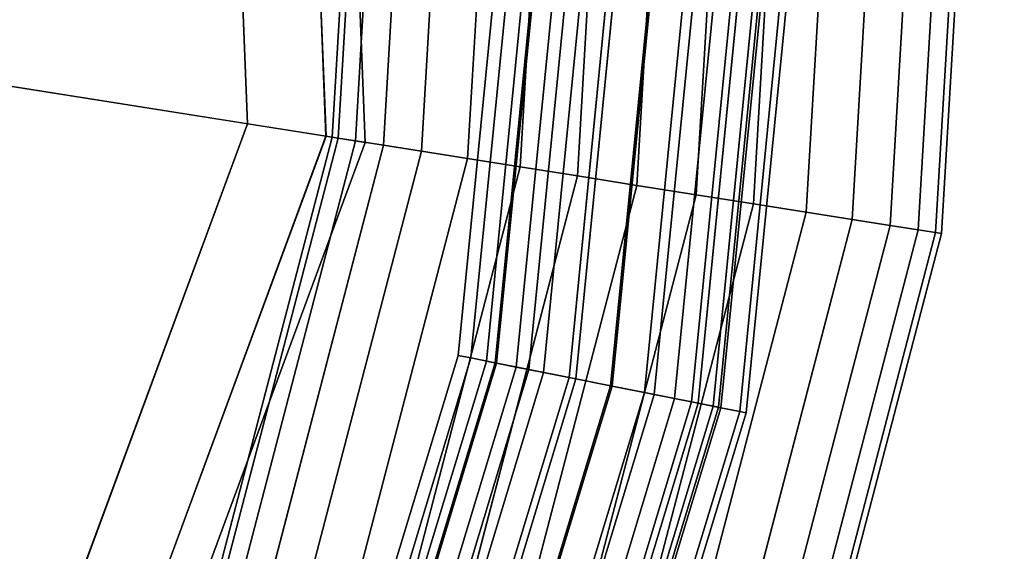
# Paper-space layout 'SW_Model_1' of a CAD drawing. Units: inches. Extents: x -4511 to 3258, y -2406 to 2853.
# Drawn here: x 495 to 607, y -131 to -71 of the extents above; entities that cross this region are included whole.
import ezdxf

# ---------------------------------------------------------------- set-up
doc = ezdxf.new("R2010")
doc.units = ezdxf.units.IN
doc.header["$MEASUREMENT"] = 0
doc.layers.add('001', color=4, linetype='Continuous')

psp = doc.layouts.new('SW_Model_1')

# ---------------------------------------------------------------- linework, layer by layer
at = {"layer": '001', "color": 7}
for p, q in [((521.153557, 129.624629), (529.540801, -83.844978)), ((529.540801, -83.844978), (521.153557, 129.624629)), ((521.153557, 129.624629), (529.540801, -83.844978)), ((529.540801, -83.844978), (521.153557, 129.624629)), ((521.174419, 129.629637), (529.561991, -83.848334)), ((529.561991, -83.848334), (521.174419, 129.629637)), ((525.529222, 130.675133), (533.985399, -84.548933)), ((533.985399, -84.548933), (525.529222, 130.675133)), ((512.377653, 127.517721), (520.626644, -82.433114)), ((520.626644, -82.433114), (512.377653, 127.517721)), ((512.402228, 127.523621), (520.651606, -82.437068)), ((520.651606, -82.437068), (512.402228, 127.523621)), ((600.634423, 25.847869), (593.567461, -93.985805)), ((593.567461, -93.985805), (600.634423, 25.847869)), ((600.634423, 25.847869), (593.567461, -93.985805)), ((593.567461, -93.985805), (600.634423, 25.847869)), ((603.866277, 25.974849), (596.761989, -94.491768)), ((596.761989, -94.491768), (603.866277, 25.974849)), ((603.866277, 25.974849), (596.761989, -94.491768)), ((596.761989, -94.491768), (603.866277, 25.974849)), ((605.856442, 26.053043), (598.729169, -94.803339)), ((598.729169, -94.803339), (605.856442, 26.053043)), ((605.856442, 26.053043), (598.729169, -94.803339)), ((598.729169, -94.803339), (605.856442, 26.053043)), ((599.393404, -94.908543), (606.528439, 26.079446)), ((606.528439, 26.079446), (599.393404, -94.908543)), ((571.555423, 24.705352), (564.824312, -89.433337)), ((564.824312, -89.433337), (571.555423, 24.705352)), ((571.555423, 24.705352), (564.824312, -89.433337)), ((564.824312, -89.433337), (571.555423, 24.705352)), ((578.37832, 24.973425), (571.568407, -90.501497)), ((571.568407, -90.501497), (578.37832, 24.973425)), ((578.37832, 24.973425), (571.568407, -90.501497)), ((571.568407, -90.501497), (578.37832, 24.973425)), ((584.939017, 25.231195), (578.053331, -91.528608)), ((578.053331, -91.528608), (584.939017, 25.231195)), ((584.939017, 25.231195), (578.053331, -91.528608)), ((578.053331, -91.528608), (584.939017, 25.231195)), ((590.98539, 25.468758), (584.02987, -92.475198)), ((584.02987, -92.475198), (590.98539, 25.468758)), ((590.98539, 25.468758), (584.02987, -92.475198)), ((584.02987, -92.475198), (590.98539, 25.468758)), ((596.28508, 25.676983), (589.268351, -93.304892)), ((589.268351, -93.304892), (596.28508, 25.676983)), ((596.28508, 25.676983), (589.268351, -93.304892)), ((589.268351, -93.304892), (596.28508, 25.676983)), ((542.476422, 23.562835), (536.081163, -84.880869)), ((536.081163, -84.880869), (542.476422, 23.562835)), ((542.476422, 23.562835), (536.081163, -84.880869)), ((536.081163, -84.880869), (542.476422, 23.562835)), ((546.825766, 23.733722), (540.380273, -85.561781)), ((540.380273, -85.561781), (546.825766, 23.733722)), ((546.825766, 23.733722), (540.380273, -85.561781)), ((540.380273, -85.561781), (546.825766, 23.733722)), ((552.125456, 23.941947), (545.618754, -86.391475)), ((545.618754, -86.391475), (552.125456, 23.941947)), ((552.125456, 23.941947), (545.618754, -86.391475)), ((545.618754, -86.391475), (552.125456, 23.941947)), ((558.171829, 24.17951), (551.595293, -87.338066)), ((551.595293, -87.338066), (558.171829, 24.17951)), ((558.171829, 24.17951), (551.595293, -87.338066)), ((551.595293, -87.338066), (558.171829, 24.17951)), ((564.732526, 24.43728), (558.080217, -88.365177)), ((558.080217, -88.365177), (564.732526, 24.43728)), ((564.732526, 24.43728), (558.080217, -88.365177)), ((558.080217, -88.365177), (564.732526, 24.43728)), ((536.582406, 23.331259), (530.25522, -83.958131)), ((530.25522, -83.958131), (536.582406, 23.331259)), ((537.254403, 23.357662), (530.919456, -84.063335)), ((530.919456, -84.063335), (537.254403, 23.357662)), ((537.254403, 23.357662), (530.919456, -84.063335)), ((530.919456, -84.063335), (537.254403, 23.357662)), ((539.244569, 23.435855), (532.886636, -84.374906)), ((532.886636, -84.374906), (539.244569, 23.435855)), ((539.244569, 23.435855), (532.886636, -84.374906)), ((532.886636, -84.374906), (539.244569, 23.435855)), ((555.442171, 1.807065), (544.553438, -108.748101)), ((544.553438, -108.748101), (555.442171, 1.807065)), ((555.442171, 1.807065), (544.553438, -108.748101)), ((544.553438, -108.748101), (555.442171, 1.807065)), ((556.913859, 1.807065), (545.996847, -109.035213)), ((545.996847, -109.035213), (556.913859, 1.807065)), ((556.913859, 1.807065), (545.996847, -109.035213)), ((545.996847, -109.035213), (556.913859, 1.807065)), ((547.754427, -109.384817), (558.705871, 1.807065)), ((547.754427, -109.384817), (558.705871, 1.807065)), ((558.705871, 1.807065), (547.754427, -109.384817)), ((558.705871, 1.807065), (547.754427, -109.384817)), ((559.726469, 1.807065), (548.755414, -109.583926)), ((548.755414, -109.583926), (559.726469, 1.807065)), ((559.726469, 1.807065), (548.755414, -109.583926)), ((548.755414, -109.583926), (559.726469, 1.807065)), ((548.917772, -109.616221), (559.892008, 1.807065)), ((559.892008, 1.807065), (548.917772, -109.616221)), ((548.917772, -109.616221), (559.892008, 1.807065)), ((559.892008, 1.807065), (548.917772, -109.616221)), ((551.141094, -110.058467), (562.158887, 1.807065)), ((562.158887, 1.807065), (551.141094, -110.058467)), ((551.141094, -110.058467), (562.158887, 1.807065)), ((562.158887, 1.807065), (551.141094, -110.058467)), ((552.584025, -110.345484), (563.630087, 1.807065)), ((563.630087, 1.807065), (552.584025, -110.345484)), ((552.584025, -110.345484), (563.630087, 1.807065)), ((563.630087, 1.807065), (552.584025, -110.345484)), ((554.226841, -110.67226), (565.305087, 1.807065)), ((565.305087, 1.807065), (554.226841, -110.67226)), ((565.305087, 1.807065), (554.226841, -110.67226)), ((554.226841, -110.67226), (565.305087, 1.807065)), ((568.277862, 1.807065), (557.142494, -111.25222)), ((557.142494, -111.25222), (568.277862, 1.807065)), ((557.90083, -111.403062), (568.994199, 1.229798)), ((568.994199, 1.229798), (557.90083, -111.403062)), ((576.987191, 1.807065), (565.684476, -112.951326)), ((565.684476, -112.951326), (576.987191, 1.807065)), ((565.684476, -112.951326), (576.950413, 1.433647)), ((576.950413, 1.433647), (565.684476, -112.951326)), ((566.799981, -113.173213), (578.12455, 1.807065)), ((578.12455, 1.807065), (566.799981, -113.173213)), ((578.12455, 1.807065), (566.799981, -113.173213)), ((566.799981, -113.173213), (578.12455, 1.807065)), ((569.102521, -113.631217), (580.4722, 1.807065)), ((569.102521, -113.631217), (580.4722, 1.807065)), ((580.4722, 1.807065), (569.102521, -113.631217)), ((580.4722, 1.807065), (569.102521, -113.631217)), ((582.448542, 1.807065), (571.040888, -114.016782)), ((571.040888, -114.016782), (582.448542, 1.807065)), ((582.448542, 1.807065), (571.040888, -114.016782)), ((571.040888, -114.016782), (582.448542, 1.807065)), ((571.78704, -114.165201), (583.209311, 1.807065)), ((583.209311, 1.807065), (571.78704, -114.165201)), ((571.78704, -114.165201), (583.209311, 1.807065)), ((583.209311, 1.807065), (571.78704, -114.165201)), ((573.4995, -114.505831), (584.95532, 1.807065)), ((584.95532, 1.807065), (573.4995, -114.505831)), ((573.4995, -114.505831), (584.95532, 1.807065)), ((584.95532, 1.807065), (573.4995, -114.505831)), ((585.555087, 1.807065), (574.087743, -114.622839)), ((574.087743, -114.622839), (585.555087, 1.807065)), ((585.844587, 1.807065), (574.37168, -114.679318)), ((574.37168, -114.679318), (585.844587, 1.807065)), ((585.844587, 1.807065), (574.37168, -114.679318)), ((574.37168, -114.679318), (585.844587, 1.807065)), ((588.010932, 1.807065), (576.496399, -115.101951)), ((576.496399, -115.101951), (588.010932, 1.807065)), ((588.010932, 1.807065), (576.496399, -115.101951)), ((576.496399, -115.101951), (588.010932, 1.807065)), ((577.226256, -115.247128), (588.755087, 1.807065)), ((588.755087, 1.807065), (577.226256, -115.247128)), ((568.01415, -0.870448), (557.142494, -111.25222)), ((557.142494, -111.25222), (568.01415, -0.870448)), ((572.976343, -1.040628), (562.02578, -112.223566)), ((562.02578, -112.223566), (572.976343, -1.040628)), ((557.90083, -111.403062), (568.684228, -1.91739)), ((568.684228, -1.91739), (557.90083, -111.403062)), ((561.836613, -112.185938), (572.775267, -1.123916)), ((572.775267, -1.123916), (561.836613, -112.185938)), ((561.836613, -112.185938), (572.585308, -3.0526)), ((572.585308, -3.0526), (561.836613, -112.185938)), ((572.786384, -2.969311), (562.02578, -112.223566)), ((562.02578, -112.223566), (572.786384, -2.969311)), ((520.626644, -82.433114), (475.248208, -75.245876)), ((520.626644, -82.433114), (475.248208, -75.245876)), ((483.582809, -76.565947), (529.561991, -83.848334)), ((483.582809, -76.565947), (529.561991, -83.848334)), ((520.626644, -82.433114), (447.903012, -279.559145)), ((447.903012, -279.559145), (520.626644, -82.433114)), ((520.651606, -82.437068), (447.924561, -279.57235)), ((447.924561, -279.57235), (520.651606, -82.437068)), ((520.651606, -82.437068), (520.626644, -82.433114)), ((520.651606, -82.437068), (520.626644, -82.433114)), ((529.540801, -83.844978), (520.651606, -82.437068)), ((529.540801, -83.844978), (520.651606, -82.437068)), ((529.540801, -83.844978), (455.598322, -284.274837)), ((455.598322, -284.274837), (529.540801, -83.844978)), ((529.540801, -83.844978), (455.598322, -284.274837)), ((455.598322, -284.274837), (529.540801, -83.844978)), ((529.561991, -83.848334), (455.616615, -284.286047)), ((455.616615, -284.286047), (529.561991, -83.848334)), ((533.985399, -84.548933), (459.435203, -286.626081)), ((459.435203, -286.626081), (533.985399, -84.548933)), ((530.25522, -83.958131), (503.118487, -187.951612)), ((503.118487, -187.951612), (530.25522, -83.958131)), ((530.919456, -84.063335), (503.749435, -188.184381)), ((503.749435, -188.184381), (530.919456, -84.063335)), ((530.919456, -84.063335), (503.749435, -188.184381)), ((503.749435, -188.184381), (530.919456, -84.063335)), ((532.886636, -84.374906), (505.618032, -188.873742)), ((505.618032, -188.873742), (532.886636, -84.374906)), ((532.886636, -84.374906), (505.618032, -188.873742)), ((505.618032, -188.873742), (532.886636, -84.374906)), ((536.081163, -84.880869), (508.652469, -189.993205)), ((508.652469, -189.993205), (536.081163, -84.880869)), ((536.081163, -84.880869), (508.652469, -189.993205)), ((508.652469, -189.993205), (536.081163, -84.880869)), ((529.561991, -83.848334), (529.540801, -83.844978)), ((529.540801, -83.844978), (533.985399, -84.548933)), ((533.985399, -84.548933), (529.540801, -83.844978)), ((529.561991, -83.848334), (529.540801, -83.844978)), ((529.540801, -83.844978), (533.985399, -84.548933)), ((533.985399, -84.548933), (529.540801, -83.844978)), ((530.919456, -84.063335), (530.25522, -83.958131)), ((530.25522, -83.958131), (530.919456, -84.063335)), ((530.919456, -84.063335), (530.25522, -83.958131)), ((530.25522, -83.958131), (530.919456, -84.063335)), ((532.886636, -84.374906), (530.919456, -84.063335)), ((530.919456, -84.063335), (532.886636, -84.374906)), ((532.886636, -84.374906), (530.919456, -84.063335)), ((530.919456, -84.063335), (532.886636, -84.374906)), ((536.081163, -84.880869), (532.886636, -84.374906)), ((532.886636, -84.374906), (536.081163, -84.880869)), ((536.081163, -84.880869), (532.886636, -84.374906)), ((532.886636, -84.374906), (536.081163, -84.880869)), ((540.380273, -85.561781), (536.081163, -84.880869)), ((536.081163, -84.880869), (540.380273, -85.561781)), ((540.380273, -85.561781), (536.081163, -84.880869)), ((536.081163, -84.880869), (540.380273, -85.561781)), ((540.380273, -85.561781), (512.736133, -191.499749)), ((512.736133, -191.499749), (540.380273, -85.561781)), ((540.380273, -85.561781), (512.736133, -191.499749)), ((512.736133, -191.499749), (540.380273, -85.561781)), ((545.618754, -86.391475), (540.380273, -85.561781)), ((540.380273, -85.561781), (545.618754, -86.391475)), ((545.618754, -86.391475), (540.380273, -85.561781)), ((540.380273, -85.561781), (545.618754, -86.391475)), ((545.618754, -86.391475), (517.712093, -193.335477)), ((517.712093, -193.335477), (545.618754, -86.391475)), ((545.618754, -86.391475), (517.712093, -193.335477)), ((517.712093, -193.335477), (545.618754, -86.391475)), ((551.595293, -87.338066), (545.618754, -86.391475)), ((545.618754, -86.391475), (551.595293, -87.338066)), ((551.595293, -87.338066), (545.618754, -86.391475)), ((545.618754, -86.391475), (551.595293, -87.338066)), ((551.595293, -87.338066), (523.389124, -195.429844)), ((523.389124, -195.429844), (551.595293, -87.338066)), ((551.595293, -87.338066), (523.389124, -195.429844)), ((523.389124, -195.429844), (551.595293, -87.338066)), ((558.080217, -88.365177), (551.595293, -87.338066)), ((551.595293, -87.338066), (558.080217, -88.365177)), ((558.080217, -88.365177), (551.595293, -87.338066)), ((551.595293, -87.338066), (558.080217, -88.365177)), ((558.080217, -88.365177), (529.549062, -197.702366)), ((529.549062, -197.702366), (558.080217, -88.365177)), ((558.080217, -88.365177), (529.549062, -197.702366)), ((529.549062, -197.702366), (558.080217, -88.365177)), ((564.824312, -89.433337), (558.080217, -88.365177)), ((558.080217, -88.365177), (564.824312, -89.433337)), ((564.824312, -89.433337), (558.080217, -88.365177)), ((558.080217, -88.365177), (564.824312, -89.433337)), ((564.824312, -89.433337), (535.955184, -200.065709)), ((535.955184, -200.065709), (564.824312, -89.433337)), ((564.824312, -89.433337), (535.955184, -200.065709)), ((535.955184, -200.065709), (564.824312, -89.433337)), ((571.568407, -90.501497), (542.361306, -202.429052)), ((542.361306, -202.429052), (571.568407, -90.501497)), ((571.568407, -90.501497), (542.361306, -202.429052)), ((542.361306, -202.429052), (571.568407, -90.501497)), ((571.568407, -90.501497), (564.824312, -89.433337)), ((564.824312, -89.433337), (571.568407, -90.501497)), ((571.568407, -90.501497), (564.824312, -89.433337)), ((564.824312, -89.433337), (571.568407, -90.501497)), ((578.053331, -91.528608), (571.568407, -90.501497)), ((571.568407, -90.501497), (578.053331, -91.528608)), ((578.053331, -91.528608), (571.568407, -90.501497)), ((571.568407, -90.501497), (578.053331, -91.528608)), ((578.053331, -91.528608), (548.521244, -204.701573)), ((548.521244, -204.701573), (578.053331, -91.528608)), ((578.053331, -91.528608), (548.521244, -204.701573)), ((548.521244, -204.701573), (578.053331, -91.528608)), ((584.02987, -92.475198), (578.053331, -91.528608)), ((578.053331, -91.528608), (584.02987, -92.475198)), ((584.02987, -92.475198), (578.053331, -91.528608)), ((578.053331, -91.528608), (584.02987, -92.475198)), ((584.02987, -92.475198), (554.198275, -206.79594)), ((554.198275, -206.79594), (584.02987, -92.475198)), ((584.02987, -92.475198), (554.198275, -206.79594)), ((554.198275, -206.79594), (584.02987, -92.475198)), ((589.268351, -93.304892), (584.02987, -92.475198)), ((584.02987, -92.475198), (589.268351, -93.304892)), ((589.268351, -93.304892), (584.02987, -92.475198)), ((584.02987, -92.475198), (589.268351, -93.304892)), ((589.268351, -93.304892), (559.174235, -208.631669)), ((559.174235, -208.631669), (589.268351, -93.304892)), ((589.268351, -93.304892), (559.174235, -208.631669)), ((559.174235, -208.631669), (589.268351, -93.304892)), ((593.567461, -93.985805), (589.268351, -93.304892)), ((589.268351, -93.304892), (593.567461, -93.985805)), ((593.567461, -93.985805), (589.268351, -93.304892)), ((589.268351, -93.304892), (593.567461, -93.985805)), ((593.567461, -93.985805), (563.2579, -210.138212)), ((563.2579, -210.138212), (593.567461, -93.985805)), ((593.567461, -93.985805), (563.2579, -210.138212)), ((563.2579, -210.138212), (593.567461, -93.985805)), ((596.761989, -94.491768), (566.292336, -211.257675)), ((566.292336, -211.257675), (596.761989, -94.491768)), ((596.761989, -94.491768), (566.292336, -211.257675)), ((566.292336, -211.257675), (596.761989, -94.491768)), ((598.729169, -94.803339), (568.160933, -211.947037)), ((568.160933, -211.947037), (598.729169, -94.803339)), ((598.729169, -94.803339), (568.160933, -211.947037)), ((568.160933, -211.947037), (598.729169, -94.803339)), ((568.791881, -212.179806), (599.393404, -94.908543)), ((599.393404, -94.908543), (568.791881, -212.179806)), ((596.761989, -94.491768), (593.567461, -93.985805)), ((593.567461, -93.985805), (596.761989, -94.491768)), ((596.761989, -94.491768), (593.567461, -93.985805)), ((593.567461, -93.985805), (596.761989, -94.491768)), ((598.729169, -94.803339), (596.761989, -94.491768)), ((596.761989, -94.491768), (598.729169, -94.803339)), ((598.729169, -94.803339), (596.761989, -94.491768)), ((596.761989, -94.491768), (598.729169, -94.803339)), ((599.393404, -94.908543), (598.729169, -94.803339)), ((598.729169, -94.803339), (599.393404, -94.908543)), ((599.393404, -94.908543), (598.729169, -94.803339)), ((598.729169, -94.803339), (599.393404, -94.908543)), ((544.553438, -108.748101), (512.305685, -215.054693)), ((512.305685, -215.054693), (544.553438, -108.748101)), ((544.553438, -108.748101), (512.305685, -215.054693)), ((512.305685, -215.054693), (544.553438, -108.748101)), ((545.996847, -109.035213), (513.665348, -215.617884)), ((513.665348, -215.617884), (545.996847, -109.035213)), ((545.996847, -109.035213), (513.665348, -215.617884)), ((513.665348, -215.617884), (545.996847, -109.035213)), ((515.320951, -216.303657), (547.754427, -109.384817)), ((515.320951, -216.303657), (547.754427, -109.384817)), ((547.754427, -109.384817), (515.320951, -216.303657)), ((547.754427, -109.384817), (515.320951, -216.303657)), ((545.996847, -109.035213), (544.553438, -108.748101)), ((544.553438, -108.748101), (545.996847, -109.035213)), ((545.996847, -109.035213), (544.553438, -108.748101)), ((544.553438, -108.748101), (545.996847, -109.035213)), ((548.755414, -109.583926), (545.996847, -109.035213)), ((545.996847, -109.035213), (548.755414, -109.583926)), ((548.755414, -109.583926), (545.996847, -109.035213)), ((545.996847, -109.035213), (548.755414, -109.583926)), ((547.754427, -109.384817), (548.917772, -109.616221)), ((548.917772, -109.616221), (547.754427, -109.384817)), ((547.754427, -109.384817), (548.917772, -109.616221)), ((548.917772, -109.616221), (547.754427, -109.384817)), ((548.755414, -109.583926), (516.26386, -216.694223)), ((516.26386, -216.694223), (548.755414, -109.583926)), ((548.755414, -109.583926), (516.26386, -216.694223)), ((516.26386, -216.694223), (548.755414, -109.583926)), ((516.416798, -216.757572), (548.917772, -109.616221)), ((548.917772, -109.616221), (516.416798, -216.757572)), ((516.416798, -216.757572), (548.917772, -109.616221)), ((548.917772, -109.616221), (516.416798, -216.757572)), ((518.511122, -217.625069), (551.141094, -110.058467)), ((551.141094, -110.058467), (518.511122, -217.625069)), ((518.511122, -217.625069), (551.141094, -110.058467)), ((551.141094, -110.058467), (518.511122, -217.625069)), ((552.584025, -110.345484), (519.870334, -218.188073)), ((519.870334, -218.188073), (552.584025, -110.345484)), ((552.584025, -110.345484), (519.870334, -218.188073)), ((519.870334, -218.188073), (552.584025, -110.345484)), ((552.584025, -110.345484), (548.755414, -109.583926)), ((548.755414, -109.583926), (552.584025, -110.345484)), ((552.584025, -110.345484), (548.755414, -109.583926)), ((548.755414, -109.583926), (552.584025, -110.345484)), ((548.917772, -109.616221), (551.141094, -110.058467)), ((551.141094, -110.058467), (548.917772, -109.616221)), ((548.917772, -109.616221), (551.141094, -110.058467)), ((551.141094, -110.058467), (548.917772, -109.616221)), ((551.141094, -110.058467), (554.226841, -110.67226)), ((554.226841, -110.67226), (551.141094, -110.058467)), ((551.141094, -110.058467), (554.226841, -110.67226)), ((554.226841, -110.67226), (551.141094, -110.058467)), ((552.584025, -110.345484), (557.142494, -111.25222)), ((557.142494, -111.25222), (552.584025, -110.345484)), ((552.584025, -110.345484), (557.142494, -111.25222)), ((557.142494, -111.25222), (552.584025, -110.345484)), ((521.417832, -218.829068), (554.226841, -110.67226)), ((554.226841, -110.67226), (521.417832, -218.829068)), ((521.417832, -218.829068), (554.226841, -110.67226)), ((554.226841, -110.67226), (521.417832, -218.829068)), ((557.142494, -111.25222), (524.164317, -219.9667)), ((524.164317, -219.9667), (557.142494, -111.25222)), ((524.164317, -219.9667), (557.142494, -111.25222)), ((557.142494, -111.25222), (524.164317, -219.9667)), ((524.878654, -220.262588), (557.90083, -111.403062)), ((557.90083, -111.403062), (524.878654, -220.262588)), ((557.90083, -111.403062), (524.878654, -220.262588)), ((524.878654, -220.262588), (557.90083, -111.403062)), ((554.226841, -110.67226), (557.90083, -111.403062)), ((557.90083, -111.403062), (554.226841, -110.67226)), ((554.226841, -110.67226), (557.90083, -111.403062)), ((557.90083, -111.403062), (554.226841, -110.67226)), ((562.02578, -112.223566), (557.142494, -111.25222)), ((557.142494, -111.25222), (562.02578, -112.223566)), ((562.02578, -112.223566), (557.142494, -111.25222)), ((557.142494, -111.25222), (562.02578, -112.223566)), ((557.90083, -111.403062), (561.836613, -112.185938)), ((561.836613, -112.185938), (557.90083, -111.403062)), ((557.90083, -111.403062), (561.836613, -112.185938)), ((561.836613, -112.185938), (557.90083, -111.403062)), ((542.636595, -175.479913), (561.836613, -112.185938)), ((561.836613, -112.185938), (542.636595, -175.479913)), ((562.02578, -112.223566), (542.842082, -175.463741)), ((542.842082, -175.463741), (562.02578, -112.223566)), ((543.169392, -173.723519), (561.836613, -112.185938)), ((561.836613, -112.185938), (543.169392, -173.723519)), ((562.02578, -112.223566), (543.374879, -173.707347)), ((543.374879, -173.707347), (562.02578, -112.223566)), ((561.836613, -112.185938), (565.684476, -112.951326)), ((565.684476, -112.951326), (561.836613, -112.185938)), ((561.836613, -112.185938), (565.684476, -112.951326)), ((565.684476, -112.951326), (561.836613, -112.185938)), ((566.799981, -113.173213), (562.02578, -112.223566)), ((562.02578, -112.223566), (566.799981, -113.173213)), ((566.799981, -113.173213), (562.02578, -112.223566)), ((562.02578, -112.223566), (566.799981, -113.173213)), ((533.261471, -223.734864), (566.799981, -113.173213)), ((566.799981, -113.173213), (533.261471, -223.734864)), ((569.102521, -113.631217), (535.430417, -224.633271)), ((535.430417, -224.633271), (569.102521, -113.631217)), ((535.430417, -224.633271), (569.102521, -113.631217)), ((569.102521, -113.631217), (535.430417, -224.633271)), ((546.287559, -176.894393), (565.684476, -112.951326)), ((565.684476, -112.951326), (546.287559, -176.894393)), ((546.829094, -175.109192), (565.684476, -112.951326)), ((565.684476, -112.951326), (546.829094, -175.109192)), ((566.799981, -113.173213), (547.768518, -175.911536)), ((547.768518, -175.911536), (566.799981, -113.173213)), ((569.102521, -113.631217), (565.684476, -112.951326)), ((565.684476, -112.951326), (569.102521, -113.631217)), ((569.102521, -113.631217), (565.684476, -112.951326)), ((565.684476, -112.951326), (569.102521, -113.631217)), ((566.799981, -113.173213), (571.040888, -114.016782)), ((571.040888, -114.016782), (566.799981, -113.173213)), ((571.040888, -114.016782), (566.799981, -113.173213)), ((566.799981, -113.173213), (571.040888, -114.016782)), ((569.102521, -113.631217), (571.78704, -114.165201)), ((571.78704, -114.165201), (569.102521, -113.631217)), ((569.102521, -113.631217), (571.78704, -114.165201)), ((571.78704, -114.165201), (569.102521, -113.631217)), ((571.040888, -114.016782), (537.256318, -225.389584)), ((571.040888, -114.016782), (537.256318, -225.389584)), ((537.256318, -225.389584), (571.040888, -114.016782)), ((537.256318, -225.389584), (571.040888, -114.016782)), ((537.959177, -225.680718), (571.78704, -114.165201)), ((571.78704, -114.165201), (537.959177, -225.680718)), ((537.959177, -225.680718), (571.78704, -114.165201)), ((571.78704, -114.165201), (537.959177, -225.680718)), ((539.57228, -226.348887), (573.4995, -114.505831)), ((573.4995, -114.505831), (539.57228, -226.348887)), ((539.57228, -226.348887), (573.4995, -114.505831)), ((573.4995, -114.505831), (539.57228, -226.348887)), ((574.087743, -114.622839), (540.126392, -226.578408)), ((540.126392, -226.578408), (574.087743, -114.622839)), ((574.37168, -114.679318), (540.393855, -226.689194)), ((540.393855, -226.689194), (574.37168, -114.679318)), ((574.37168, -114.679318), (540.393855, -226.689194)), ((540.393855, -226.689194), (574.37168, -114.679318)), ((574.37168, -114.679318), (571.040888, -114.016782)), ((571.040888, -114.016782), (574.37168, -114.679318)), ((574.37168, -114.679318), (571.040888, -114.016782)), ((571.040888, -114.016782), (574.37168, -114.679318)), ((571.78704, -114.165201), (573.4995, -114.505831)), ((573.4995, -114.505831), (571.78704, -114.165201)), ((571.78704, -114.165201), (573.4995, -114.505831)), ((573.4995, -114.505831), (571.78704, -114.165201)), ((573.4995, -114.505831), (574.087743, -114.622839)), ((574.087743, -114.622839), (573.4995, -114.505831)), ((573.4995, -114.505831), (574.087743, -114.622839)), ((574.087743, -114.622839), (573.4995, -114.505831)), ((576.496399, -115.101951), (574.37168, -114.679318)), ((574.37168, -114.679318), (576.496399, -115.101951)), ((576.496399, -115.101951), (574.37168, -114.679318)), ((574.37168, -114.679318), (576.496399, -115.101951)), ((576.496399, -115.101951), (542.395297, -227.518219)), ((542.395297, -227.518219), (576.496399, -115.101951)), ((576.496399, -115.101951), (542.395297, -227.518219)), ((542.395297, -227.518219), (576.496399, -115.101951)), ((543.082807, -227.802995), (577.226256, -115.247128)), ((577.226256, -115.247128), (543.082807, -227.802995)), ((577.226256, -115.247128), (576.496399, -115.101951)), ((576.496399, -115.101951), (577.226256, -115.247128)), ((577.226256, -115.247128), (576.496399, -115.101951)), ((576.496399, -115.101951), (577.226256, -115.247128))]:
    psp.add_line(p, q, dxfattribs=at)

doc.saveas('drawing.dxf')
